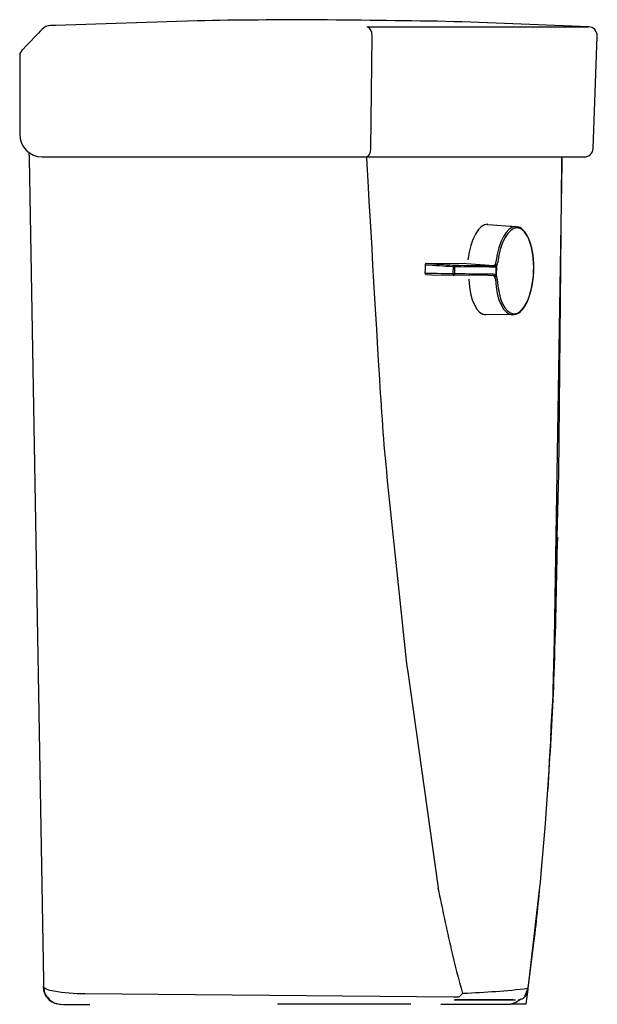
# Model space of a CAD drawing. Units: inches. Extents: x 0 to 28.5, y 0 to 30.3.
# Drawn here: x 1.2 to 9.2, y 16.7 to 30.3 of the extents above; entities that cross this region are included whole.
import ezdxf

# ---------------------------------------------------------------- set-up
doc = ezdxf.new("R2010")
doc.units = ezdxf.units.IN
doc.header["$MEASUREMENT"] = 0

msp = doc.modelspace()

# ---------------------------------------------------------------- linework, layer by layer
for points in [[(6.05, 30.237), (9.107, 30.24)], [(9.09, 30.24), (9.107, 30.24)], [(6.102, 28.56), (6.117, 30.108)], [(9.171, 28.56), (9.225, 30.112)], [(1.252, 29.861), (1.291, 29.924)], [(1.25, 29.861), (1.25, 28.756)], [(1.561, 28.445), (6.554, 28.445)], [(7.236, 26.931), (7.232, 26.83)], [(7.259, 26.83), (7.262, 26.93)], [(7.42, 26.972), (7.799, 26.946)], [(7.828, 26.93), (7.824, 26.819)], [(7.834, 26.805), (7.838, 26.944)], [(7.851, 26.977), (7.853, 26.989)], [(8.232, 26.394), (8.229, 26.389)], [(8.71, 25.452), (8.687, 25.452)], [(8.71, 25.452), (8.709, 25.452)], [(7.319, 16.851), (7.367, 16.898)], [(8.268, 16.958), (8.242, 16.75), (8.029, 16.75)], [(8.268, 16.966), (8.242, 16.75)], [(8.27, 16.964), (8.252, 16.963)], [(8.272, 16.967), (8.27, 16.966)], [(6.653, 16.75), (4.811, 16.75)], [(8.176, 16.822), (8.103, 16.774), (8.022, 16.749), (7.066, 16.749)], [(7.251, 16.81), (8.099, 16.81)], [(8.066, 16.81), (7.261, 16.81)]]:
    msp.add_lwpolyline(points)
for points, knots in [([(9.107, 30.24), (8.487, 30.263), (7.868, 30.294), (7.247, 30.31), (6.627, 30.326), (6.007, 30.327), (5.387, 30.336), (4.825, 30.332), (4.262, 30.338), (3.7, 30.321), (3.7, 30.321), (1.745, 30.259), (1.745, 30.259), (1.704, 30.258), (1.651, 30.261), (1.611, 30.243), (1.573, 30.226), (1.538, 30.182), (1.511, 30.154), (1.511, 30.154), (1.346, 29.981), (1.346, 29.981), (1.346, 29.981), (1.291, 29.924), (1.291, 29.924)], [0, 0, 0, 0, 1, 1, 1, 2, 2, 2, 3, 3, 3, 4, 4, 4, 5, 5, 5, 6, 6, 6, 7, 7, 7, 8, 8, 8, 8]), ([(6.117, 30.108), (6.117, 30.11), (6.117, 30.111), (6.117, 30.113), (6.117, 30.181), (6.087, 30.237), (6.05, 30.237)], [0, 0, 0, 0, 1, 1, 1, 2, 2, 2, 2]), ([(1.378, 28.507), (1.378, 28.507), (1.379, 28.428), (1.379, 28.428), (1.379, 28.428), (1.577, 17.074), (1.577, 17.074), (1.579, 17.003), (1.575, 16.927), (1.618, 16.866), (1.618, 16.866), (1.661, 16.825), (1.661, 16.825)], [0, 0, 0, 0, 1, 1, 1, 2, 2, 2, 3, 3, 3, 4, 4, 4, 4]), ([(1.561, 28.445), (1.576, 28.444), (1.59, 28.445), (1.64, 28.445), (1.64, 28.445), (9.051, 28.445), (9.051, 28.445)], [0, 0, 0, 0, 1, 1, 1, 2, 2, 2, 2]), ([(6.041, 28.448), (6.066, 27.93), (6.182, 25.97), (6.214, 25.452), (6.243, 24.975), (6.273, 24.496), (6.323, 24.02), (6.323, 24.02), (6.59, 21.494), (6.59, 21.494), (6.59, 21.494), (6.598, 21.416), (6.598, 21.416), (6.598, 21.416), (6.609, 21.339), (6.609, 21.339), (6.609, 21.339), (7.024, 18.389), (7.024, 18.389), (7.024, 18.389), (7.034, 18.311), (7.034, 18.311)], [0, 0, 0, 0, 1, 1, 1, 2, 2, 2, 3, 3, 3, 4, 4, 4, 5, 5, 5, 6, 6, 6, 7, 7, 7, 7]), ([(8.737, 28.445), (8.737, 28.445), (8.736, 28.367), (8.736, 28.367), (8.736, 28.367), (8.623, 21.208), (8.623, 21.208), (8.623, 21.208), (8.621, 21.129), (8.621, 21.129), (8.605, 20.657), (8.569, 20.185), (8.543, 19.713)], [0, 0, 0, 0, 1, 1, 1, 2, 2, 2, 3, 3, 3, 4, 4, 4, 4]), ([(8.584, 20.455), (8.595, 20.637), (8.608, 20.819), (8.616, 21.001), (8.616, 21.001), (8.618, 21.08), (8.618, 21.08), (8.618, 21.08), (8.693, 23.909), (8.693, 23.909), (8.693, 23.909), (8.696, 24.066), (8.696, 24.066), (8.696, 24.066), (8.737, 28.367), (8.737, 28.367), (8.737, 28.367), (8.737, 28.445), (8.737, 28.445)], [0, 0, 0, 0, 1, 1, 1, 2, 2, 2, 3, 3, 3, 4, 4, 4, 5, 5, 5, 6, 6, 6, 6]), ([(7.703, 27.51), (7.703, 27.51), (7.781, 27.505), (7.781, 27.505), (7.781, 27.505), (8.024, 27.488), (8.024, 27.488), (8.051, 27.486), (8.1, 27.487), (8.132, 27.477)], [0, 0, 0, 0, 1, 1, 1, 2, 2, 2, 3, 3, 3, 3]), ([(7.845, 26.759), (7.859, 26.481), (7.955, 26.286), (8.072, 26.28), (8.211, 26.274), (8.335, 26.534), (8.348, 26.862), (8.361, 27.188), (8.26, 27.458), (8.12, 27.464)], [0, 0, 0, 0, 1, 1, 1, 2, 2, 2, 3, 3, 3, 3]), ([(8.232, 26.394), (8.301, 26.511), (8.342, 26.684), (8.349, 26.862), (8.362, 27.179), (8.267, 27.444), (8.132, 27.477)], [0, 0, 0, 0, 1, 1, 1, 2, 2, 2, 2]), ([(7.794, 26.805), (7.794, 26.805), (7.715, 26.806), (7.715, 26.806), (7.715, 26.806), (6.937, 26.814), (6.937, 26.814), (6.937, 26.814), (6.859, 26.815), (6.859, 26.815), (6.852, 26.815), (6.852, 26.835), (6.852, 26.835), (6.852, 26.835), (6.854, 26.896), (6.854, 26.896), (6.854, 26.906), (6.849, 26.956), (6.861, 26.976), (6.861, 26.976), (7.42, 26.972), (7.42, 26.972)], [0, 0, 0, 0, 1, 1, 1, 2, 2, 2, 3, 3, 3, 4, 4, 4, 5, 5, 5, 6, 6, 6, 7, 7, 7, 7]), ([(6.856, 26.957), (6.983, 26.948), (7.109, 26.939), (7.236, 26.931), (7.236, 26.931), (7.262, 26.93), (7.262, 26.93), (7.262, 26.93), (7.341, 26.93), (7.341, 26.93), (7.341, 26.93), (7.737, 26.926), (7.737, 26.926), (7.737, 26.926), (7.816, 26.925), (7.816, 26.925)], [0, 0, 0, 0, 1, 1, 1, 2, 2, 2, 3, 3, 3, 4, 4, 4, 5, 5, 5, 5]), ([(6.865, 26.977), (6.992, 26.968), (7.119, 26.956), (7.245, 26.951), (7.43, 26.944), (7.614, 26.947), (7.799, 26.946)], [0, 0, 0, 0, 1, 1, 1, 2, 2, 2, 2]), ([(7.262, 26.93), (7.262, 26.932), (7.262, 26.933), (7.262, 26.935), (7.261, 26.944), (7.254, 26.951), (7.247, 26.95)], [0, 0, 0, 0, 1, 1, 1, 2, 2, 2, 2]), ([(7.828, 26.93), (7.828, 26.935), (7.825, 26.939), (7.821, 26.943), (7.814, 26.95), (7.804, 26.951), (7.8, 26.946), (7.8, 26.946), (7.799, 26.946), (7.799, 26.946)], [0, 0, 0, 0, 1, 1, 1, 2, 2, 2, 3, 3, 3, 3]), ([(7.816, 26.925), (7.826, 26.924), (7.84, 26.941), (7.847, 26.962), (7.849, 26.968), (7.85, 26.972), (7.851, 26.977)], [0, 0, 0, 0, 1, 1, 1, 2, 2, 2, 2]), ([(7.834, 26.805), (7.812, 26.841), (7.781, 26.824), (7.734, 26.825), (7.44, 26.828), (7.146, 26.831), (6.852, 26.835)], [0, 0, 0, 0, 1, 1, 1, 2, 2, 2, 2]), ([(7.232, 26.83), (7.232, 26.818), (7.237, 26.81), (7.242, 26.809), (7.249, 26.808), (7.256, 26.817), (7.259, 26.83)], [0, 0, 0, 0, 1, 1, 1, 2, 2, 2, 2]), ([(7.794, 26.805), (7.794, 26.805), (7.794, 26.805), (7.795, 26.804), (7.801, 26.799), (7.812, 26.801), (7.818, 26.809), (7.821, 26.812), (7.823, 26.816), (7.824, 26.819)], [0, 0, 0, 0, 1, 1, 1, 2, 2, 2, 3, 3, 3, 3]), ([(8.142, 26.29), (8.115, 26.272), (8.09, 26.266), (8.059, 26.263), (8.059, 26.263), (7.659, 26.268), (7.659, 26.268)], [0, 0, 0, 0, 1, 1, 1, 2, 2, 2, 2]), ([(8.267, 16.96), (8.267, 16.96), (8.27, 16.964), (8.27, 16.964), (8.27, 16.964), (8.28, 17.042), (8.28, 17.042), (8.28, 17.042), (8.36, 17.668), (8.36, 17.668), (8.399, 17.981), (8.43, 18.294), (8.457, 18.609), (8.457, 18.609), (8.511, 19.238), (8.511, 19.238), (8.511, 19.238), (8.518, 19.316), (8.518, 19.316), (8.567, 20.023), (8.606, 20.731), (8.635, 21.439), (8.659, 22.025), (8.665, 22.611), (8.681, 23.198)], [0, 0, 0, 0, 1, 1, 1, 2, 2, 2, 3, 3, 3, 4, 4, 4, 5, 5, 5, 6, 6, 6, 7, 7, 7, 8, 8, 8, 8]), ([(7.026, 18.354), (7.087, 18.072), (7.145, 17.788), (7.21, 17.507), (7.257, 17.303), (7.311, 17.1), (7.367, 16.898)], [0, 0, 0, 0, 1, 1, 1, 2, 2, 2, 2]), ([(7.026, 18.354), (7.087, 18.072), (7.145, 17.788), (7.21, 17.507), (7.257, 17.303), (7.311, 17.1), (7.367, 16.898)], [0, 0, 0, 0, 1, 1, 1, 2, 2, 2, 2]), ([(8.225, 16.866), (8.23, 16.876), (8.269, 16.956), (8.272, 16.967), (8.272, 16.967), (8.281, 17.044), (8.281, 17.044), (8.281, 17.044), (8.42, 18.247), (8.42, 18.247), (8.42, 18.247), (8.429, 18.324), (8.429, 18.324)], [0, 0, 0, 0, 1, 1, 1, 2, 2, 2, 3, 3, 3, 4, 4, 4, 4]), ([(7.319, 16.848), (7.319, 16.848), (7.241, 16.849), (7.241, 16.849), (7.241, 16.849), (2.15, 16.893), (2.15, 16.893), (2.007, 16.894), (1.86, 16.902), (1.72, 16.929), (1.688, 16.936), (1.646, 16.945), (1.616, 16.96), (1.616, 16.96), (1.588, 16.977), (1.588, 16.977), (1.588, 16.977), (1.579, 16.995), (1.579, 16.995)], [0, 0, 0, 0, 1, 1, 1, 2, 2, 2, 3, 3, 3, 4, 4, 4, 5, 5, 5, 6, 6, 6, 6]), ([(8.272, 16.967), (7.975, 16.93), (7.677, 16.911), (7.379, 16.898), (7.379, 16.898), (7.367, 16.898), (7.367, 16.898)], [0, 0, 0, 0, 1, 1, 1, 2, 2, 2, 2]), ([(8.134, 16.81), (8.134, 16.81), (8.191, 16.825), (8.191, 16.825), (8.238, 16.851), (8.237, 16.872), (8.253, 16.916), (8.253, 16.916), (8.272, 16.967), (8.272, 16.967)], [0, 0, 0, 0, 1, 1, 1, 2, 2, 2, 3, 3, 3, 3]), ([(1.648, 16.82), (1.648, 16.82), (1.711, 16.777), (1.711, 16.777), (1.711, 16.777), (1.728, 16.767), (1.728, 16.767), (1.785, 16.746), (1.842, 16.749), (1.901, 16.749), (1.901, 16.749), (2.22, 16.749), (2.22, 16.749)], [0, 0, 0, 0, 1, 1, 1, 2, 2, 2, 3, 3, 3, 4, 4, 4, 4])]:
    msp.add_open_spline(points, degree=3, knots=knots)
for points in [[(9.225, 30.112), (9.228, 30.18), (9.175, 30.237), (9.107, 30.24)], [(1.25, 28.756), (1.25, 28.585), (1.389, 28.445), (1.561, 28.445)], [(6.037, 28.445), (6.072, 28.445), (6.1, 28.496), (6.102, 28.56)], [(9.051, 28.445), (9.116, 28.445), (9.169, 28.496), (9.171, 28.56)], [(7.714, 27.515), (7.588, 27.517), (7.475, 27.309), (7.441, 27.026)], [(8.102, 27.482), (7.976, 27.485), (7.863, 27.276), (7.828, 26.993)], [(8.12, 27.464), (7.998, 27.469), (7.887, 27.266), (7.853, 26.989)], [(7.247, 26.95), (7.24, 26.948), (7.235, 26.941), (7.236, 26.931)], [(7.816, 26.925), (7.816, 26.936), (7.808, 26.945), (7.799, 26.946)], [(7.808, 26.949), (7.821, 26.964), (7.825, 26.975), (7.828, 26.994)], [(7.838, 26.944), (7.835, 26.951), (7.826, 26.958), (7.817, 26.959)], [(7.794, 26.805), (7.804, 26.805), (7.812, 26.813), (7.812, 26.824)], [(7.82, 26.757), (7.818, 26.775), (7.815, 26.786), (7.803, 26.801)], [(7.811, 26.79), (7.82, 26.791), (7.83, 26.797), (7.834, 26.805)], [(7.845, 26.759), (7.844, 26.778), (7.84, 26.794), (7.834, 26.805)], [(7.451, 26.757), (7.465, 26.466), (7.567, 26.264), (7.69, 26.263)], [(7.82, 26.757), (7.834, 26.466), (7.936, 26.264), (8.059, 26.263)], [(8.141, 26.29), (8.175, 26.312), (8.204, 26.347), (8.229, 26.389)], [(1.574, 16.993), (1.576, 16.857), (1.687, 16.749), (1.823, 16.749)]]:
    msp.add_open_spline(points, degree=3)

doc.saveas('drawing.dxf')
